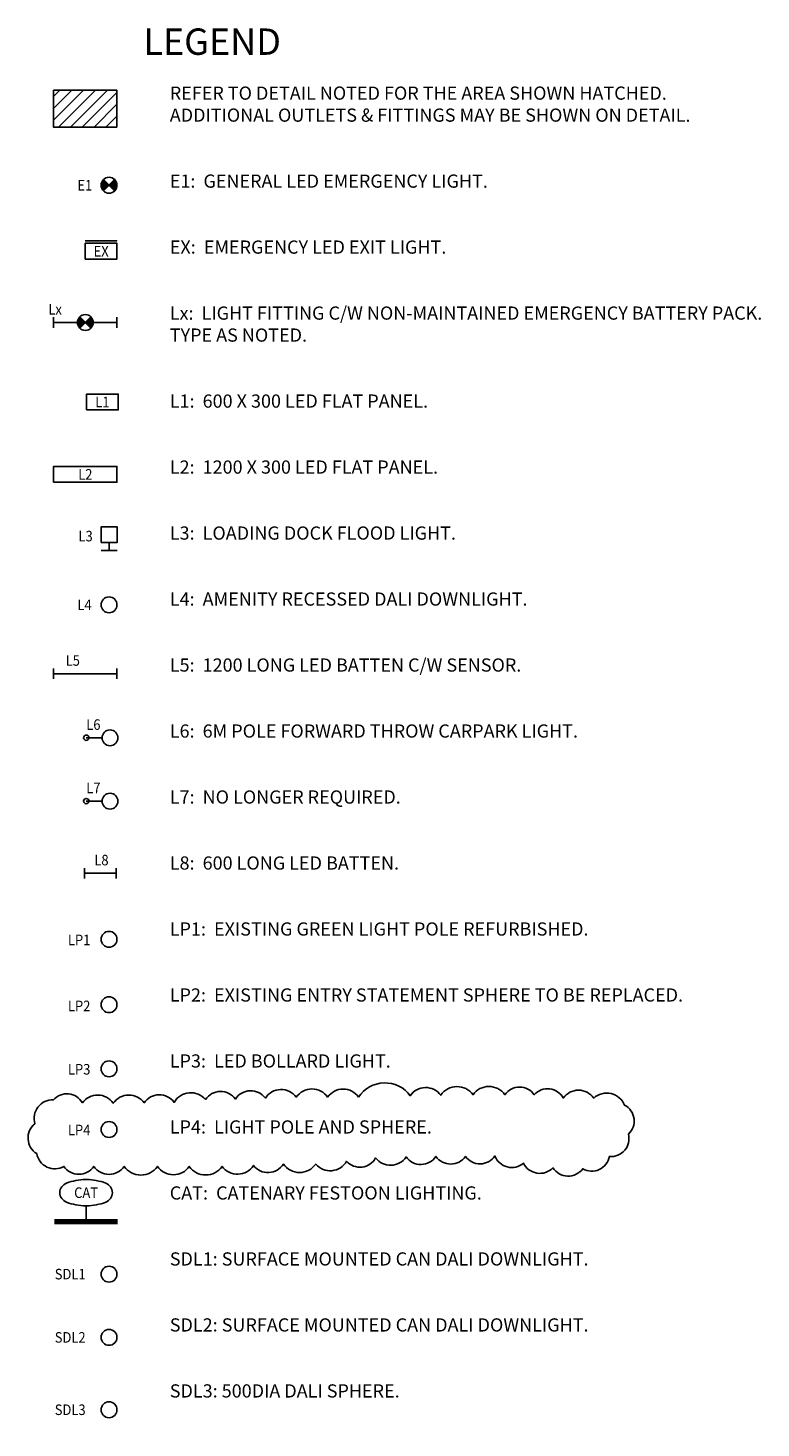
# Model space of a CAD drawing. Extents: x -408670 to 437166, y -145347 to 375291.
# Drawn here: x -393506 to -379623, y -24645 to 1875 of the extents above; entities that cross this region are included whole.
import ezdxf
from ezdxf.enums import TextEntityAlignment as Align

# ---------------------------------------------------------------- set-up
doc = ezdxf.new("R2010")
doc.units = 0
for name, color, linetype in [('LIT-EMERG', 6, 'CONTINUOUS'), ('LIT-FITT', 6, 'CONTINUOUS'), ('LIT-NEON', 5, 'CONTINUOUS'), ('NOT-25TXT', 4, 'CONTINUOUS'), ('NOT-HATCH', 72, 'CONTINUOUS'), ('NOT-HBORD', 255, 'CONTINUOUS'), ('NOT-REVIS', 3, 'CONTINUOUS'), ('SYM-035', 2, 'CONTINUOUS'), ('SYM-050', 6, 'CONTINUOUS'), ('SYM-ATT', 2, 'CONTINUOUS'), ('SYM-FILL', 133, 'CONTINUOUS'), ('SYM-TEXT', 7, 'CONTINUOUS'), ('X-TITLE', 7, 'CONTINUOUS')]:
    doc.layers.add(name, color=color, linetype=linetype)
doc.styles.add('EDG', font='edg.shx', dxfattribs={"width": 0.9})
doc.styles.add('EDG-BOLD', font='arial.ttf')
doc.styles.add('EDG-XBOLD', font='arialbd.ttf')

# ---------------------------------------------------------------- blocks, each defined once
blk = doc.blocks.new('REF-TITL')
at = {"layer": 'SYM-ATT', "color": 133, "linetype": 'ByBlock'}
for tag, p, height, style in [('NAME', (0, 0), 5, 'EDG-XBOLD'), ('TYPE', (0.5, -7), 3.5, 'EDG-BOLD')]:
    blk.add_attdef(tag, p, '', height=height, dxfattribs=dict(at, style=style))
at = {"layer": 'SYM-ATT', "color": 255, "linetype": 'ByBlock', "style": 'EDG', "width": 0.9}
for tag, flags in [('CHAN', 3), ('RATING', 3), ('EQUIP', 3), ('ID', 9)]:
    blk.add_attdef(tag, (0, 0), '', height=2, dxfattribs=dict(at, flags=flags))
at = {"layer": 'SYM-ATT', "color": 7, "linetype": 'ByBlock', "style": 'EDG', "width": 0.9}
blk.add_attdef('MOUNT', (0.5, -11), '', height=2, dxfattribs=at)
at = {"layer": 'SYM-TEXT', "color": 255, "linetype": 'ByBlock', "style": 'EDG', "width": 0.9, "flags": 3}
blk.add_attdef('TEXT', (0, 0), '', height=2, dxfattribs=at)
blk = doc.blocks.new('EM-SPIT')
at = {"layer": 'SYM-050', "color": 0, "linetype": 'ByBlock'}
blk.add_circle((0, 0), 150, dxfattribs=at)
at = {"layer": 'SYM-FILL', "linetype": 'ByBlock', "const_width": 150}
for points in [[(-53, -53, -0.414214), (-53, 53, -0.414214)], [(53, -53, 0.414214), (53, 53, 0.414214)]]:
    blk.add_lwpolyline(points, format="xyb", dxfattribs=at)
at = {"layer": 'SYM-FILL', "linetype": 'ByBlock'}
for points in [[(-106, 106), (106, -106)], [(106, 106), (-106, -106)]]:
    blk.add_lwpolyline(points, dxfattribs=at)
at = {"layer": 'SYM-ATT', "linetype": 'ByBlock', "style": 'EDG', "width": 0.9}
for tag, p in [('MOUNT', (150, 450)), ('TYPE', (150, 150))]:
    blk.add_attdef(tag, p, '', height=200, dxfattribs=at)
at = {"layer": 'SYM-ATT', "color": 255, "linetype": 'ByBlock', "style": 'EDG', "width": 0.9}
for tag, flags in [('CHAN', 3), ('RATING', 3), ('EQUIP', 3), ('NAME', 3), ('ID', 9)]:
    blk.add_attdef(tag, (0, 0), '', height=200, dxfattribs=dict(at, flags=flags))
at = {"layer": 'SYM-TEXT', "color": 255, "linetype": 'ByBlock', "style": 'EDG', "width": 0.9, "flags": 3}
blk.add_attdef('TEXT', (0, 0), '', height=200, dxfattribs=at)
blk = doc.blocks.new('EM-1X36B')
at = {"layer": 'SYM-050', "color": 0, "linetype": 'ByBlock'}
for p, q in [((-600, -100), (-600, 100)), ((600, 100), (600, -100))]:
    blk.add_line(p, q, dxfattribs=at)
for points in [[(-600, 0), (-150, 0)], [(150, 0), (600, 0)]]:
    blk.add_lwpolyline(points, dxfattribs=at)
blk.add_circle((0, 0), 150, dxfattribs=at)
at = {"layer": 'SYM-FILL', "linetype": 'ByBlock', "const_width": 150}
for points in [[(-53, -53, -0.414214), (-53, 53, -0.414214)], [(53, -53, 0.414214), (53, 53, 0.414214)]]:
    blk.add_lwpolyline(points, format="xyb", dxfattribs=at)
at = {"layer": 'SYM-FILL', "linetype": 'ByBlock'}
for points in [[(-106, 106), (106, -106)], [(106, 106), (-106, -106)]]:
    blk.add_lwpolyline(points, dxfattribs=at)
at = {"layer": 'SYM-ATT', "linetype": 'ByBlock', "style": 'EDG', "width": 0.9}
for tag, p in [('MOUNT', (450, 450)), ('TYPE', (450, 150))]:
    blk.add_attdef(tag, p, '', height=200, dxfattribs=at)
at = {"layer": 'SYM-ATT', "color": 255, "linetype": 'ByBlock', "style": 'EDG', "width": 0.9}
for tag, flags in [('CHAN', 3), ('RATING', 3), ('EQUIP', 3), ('NAME', 3), ('ID', 9)]:
    blk.add_attdef(tag, (0, 0), '', height=200, dxfattribs=dict(at, flags=flags))
at = {"layer": 'SYM-TEXT', "color": 255, "linetype": 'ByBlock', "style": 'EDG', "width": 0.9, "flags": 3}
blk.add_attdef('TEXT', (0, 0), '', height=200, dxfattribs=at)
blk = doc.blocks.new('EXIT')
at = {"layer": 'SYM-035', "linetype": 'ByBlock'}
blk.add_lwpolyline([(-300, 200), (300, 200), (300, 200), (300, 200)], dxfattribs=at)
at = {"layer": 'SYM-050', "color": 0, "linetype": 'ByBlock'}
blk.add_lwpolyline([(-300, -150), (-300, 150), (300, 150), (300, -150)], close=True, dxfattribs=at)
at = {"layer": 'SYM-ATT', "linetype": 'ByBlock', "style": 'EDG', "width": 0.9}
for tag, p in [('MOUNT', (150, 550)), ('TYPE', (150, 250))]:
    blk.add_attdef(tag, p, '', height=200, dxfattribs=at)
at = {"layer": 'SYM-ATT', "color": 255, "linetype": 'ByBlock', "style": 'EDG', "width": 0.9}
for tag, flags in [('CHAN', 3), ('RATING', 3), ('EQUIP', 3), ('NAME', 3), ('ID', 9)]:
    blk.add_attdef(tag, (0, 0), '', height=200, dxfattribs=dict(at, flags=flags))
at = {"layer": 'SYM-TEXT', "linetype": 'ByBlock', "style": 'EDG', "width": 0.9, "flags": 8}
blk.add_attdef('TEXT', text='', height=200, dxfattribs=at).set_placement((0, 0), align=Align.MIDDLE_CENTER)
blk = doc.blocks.new('LIT-DOWN')
at = {"layer": 'SYM-050', "color": 0, "linetype": 'ByBlock'}
blk.add_circle((0, 0), 150, dxfattribs=at)
at = {"layer": 'SYM-ATT', "linetype": 'ByBlock', "style": 'EDG', "width": 0.9}
for tag, p in [('MOUNT', (150, 450)), ('TYPE', (150, 150))]:
    blk.add_attdef(tag, p, '', height=200, dxfattribs=at)
at = {"layer": 'SYM-ATT', "color": 255, "linetype": 'ByBlock', "style": 'EDG', "width": 0.9}
for tag, flags in [('CHAN', 3), ('RATING', 3), ('EQUIP', 3), ('NAME', 3), ('ID', 9)]:
    blk.add_attdef(tag, (0, 0), '', height=200, dxfattribs=dict(at, flags=flags))
at = {"layer": 'SYM-TEXT', "color": 255, "linetype": 'ByBlock', "style": 'EDG', "width": 0.9, "flags": 3}
blk.add_attdef('TEXT', (0, 0), '', height=200, dxfattribs=at)
blk = doc.blocks.new('FL-2X18T')
at = {"layer": 'SYM-050', "color": 0, "linetype": 'ByBlock'}
blk.add_lwpolyline([(-300, -150), (300, -150), (300, 150), (-300, 150)], close=True, dxfattribs=at)
at = {"layer": 'SYM-ATT', "linetype": 'ByBlock', "style": 'EDG', "width": 0.9}
blk.add_attdef('MOUNT', (100, 250), '', height=200, dxfattribs=at)
blk.add_attdef('TYPE', text='', height=200, dxfattribs=at).set_placement((0, 0), align=Align.MIDDLE_CENTER)
at = {"layer": 'SYM-ATT', "color": 255, "linetype": 'ByBlock', "style": 'EDG', "width": 0.9}
for tag, flags in [('CHAN', 3), ('RATING', 3), ('EQUIP', 3), ('NAME', 3), ('ID', 9)]:
    blk.add_attdef(tag, (0, 0), '', height=200, dxfattribs=dict(at, flags=flags))
at = {"layer": 'SYM-TEXT', "color": 255, "linetype": 'ByBlock', "style": 'EDG', "width": 0.9, "flags": 3}
blk.add_attdef('TEXT', (0, 0), '', height=200, dxfattribs=at)
blk = doc.blocks.new('FL-2X36T')
at = {"layer": 'SYM-050', "color": 0, "linetype": 'ByBlock'}
blk.add_lwpolyline([(-600, -150), (600, -150), (600, 150), (-600, 150)], close=True, dxfattribs=at)
at = {"layer": 'SYM-ATT', "linetype": 'ByBlock', "style": 'EDG', "width": 0.9}
blk.add_attdef('MOUNT', (350, 250), '', height=200, dxfattribs=at)
blk.add_attdef('TYPE', text='', height=200, dxfattribs=at).set_placement((0, 0), align=Align.MIDDLE_CENTER)
at = {"layer": 'SYM-ATT', "color": 255, "linetype": 'ByBlock', "style": 'EDG', "width": 0.9}
for tag, flags in [('CHAN', 3), ('RATING', 3), ('EQUIP', 3), ('NAME', 3), ('ID', 9)]:
    blk.add_attdef(tag, (0, 0), '', height=200, dxfattribs=dict(at, flags=flags))
at = {"layer": 'SYM-TEXT', "color": 255, "linetype": 'ByBlock', "style": 'EDG', "width": 0.9, "flags": 3}
blk.add_attdef('TEXT', (0, 0), '', height=200, dxfattribs=at)
blk = doc.blocks.new('LIT-FLOOD')
at = {"layer": 'SYM-050', "color": 0, "linetype": 'ByBlock'}
blk.add_lwpolyline([(-150, 150), (150, 150), (150, 450), (-150, 450)], close=True, dxfattribs=at)
for points in [[(150, 0), (-150, 0)], [(0, 150), (0, 0)]]:
    blk.add_lwpolyline(points, dxfattribs=at)
at = {"layer": 'SYM-ATT', "linetype": 'ByBlock', "style": 'EDG', "width": 0.9}
for tag, p in [('MOUNT', (250, 650)), ('TYPE', (250, 350))]:
    blk.add_attdef(tag, p, '', height=200, dxfattribs=at)
at = {"layer": 'SYM-ATT', "color": 255, "linetype": 'ByBlock', "style": 'EDG', "width": 0.9}
for tag, flags in [('CHAN', 3), ('RATING', 3), ('EQUIP', 3), ('NAME', 3), ('ID', 9)]:
    blk.add_attdef(tag, (0, 300), '', height=200, dxfattribs=dict(at, flags=flags))
at = {"layer": 'SYM-TEXT', "color": 255, "linetype": 'ByBlock', "style": 'EDG', "width": 0.9, "flags": 3}
blk.add_attdef('TEXT', (0, 300), '', height=200, dxfattribs=at)
blk = doc.blocks.new('FL-1X36B')
at = {"layer": 'SYM-050', "color": 0, "linetype": 'ByBlock'}
for p, q in [((-600, -100), (-600, 100)), ((600, 100), (600, -100))]:
    blk.add_line(p, q, dxfattribs=at)
blk.add_lwpolyline([(-600, 0), (600, 0)], dxfattribs=at)
at = {"layer": 'SYM-ATT', "linetype": 'ByBlock', "style": 'EDG', "width": 0.9}
for tag, p in [('MOUNT', (450, 450)), ('TYPE', (450, 150))]:
    blk.add_attdef(tag, p, '', height=200, dxfattribs=at)
at = {"layer": 'SYM-ATT', "color": 255, "linetype": 'ByBlock', "style": 'EDG', "width": 0.9}
for tag, flags in [('CHAN', 3), ('RATING', 3), ('EQUIP', 3), ('NAME', 3), ('ID', 9)]:
    blk.add_attdef(tag, (0, 0), '', height=200, dxfattribs=dict(at, flags=flags))
at = {"layer": 'SYM-TEXT', "color": 255, "linetype": 'ByBlock', "style": 'EDG', "width": 0.9, "flags": 3}
blk.add_attdef('TEXT', (0, 0), '', height=200, dxfattribs=at)
blk = doc.blocks.new('LIT-POLE')
at = {"layer": 'SYM-035', "linetype": 'ByBlock'}
blk.add_lwpolyline([(300, 0), (0, 0)], dxfattribs=at)
blk.add_circle((0, 0), 50, dxfattribs=at)
at = {"layer": 'SYM-050', "color": 0, "linetype": 'ByBlock'}
blk.add_circle((450, 0), 150, dxfattribs=at)
at = {"layer": 'SYM-ATT', "linetype": 'ByBlock', "style": 'EDG', "width": 0.9}
for tag, p in [('MOUNT', (600, 450)), ('TYPE', (600, 150))]:
    blk.add_attdef(tag, p, '', height=200, dxfattribs=at)
at = {"layer": 'SYM-ATT', "color": 255, "linetype": 'ByBlock', "style": 'EDG', "width": 0.9}
for tag, flags in [('CHAN', 3), ('RATING', 3), ('EQUIP', 3), ('NAME', 3), ('ID', 9)]:
    blk.add_attdef(tag, (450, 0), '', height=200, dxfattribs=dict(at, flags=flags))
at = {"layer": 'SYM-TEXT', "color": 255, "linetype": 'ByBlock', "style": 'EDG', "width": 0.9, "flags": 3}
blk.add_attdef('TEXT', (450, 0), '', height=200, dxfattribs=at)
blk = doc.blocks.new('FL-1X18B')
at = {"layer": 'SYM-050', "color": 0, "linetype": 'ByBlock'}
for p, q in [((-300, -100), (-300, 100)), ((300, 100), (300, -100))]:
    blk.add_line(p, q, dxfattribs=at)
blk.add_lwpolyline([(-300, 0), (300, 0)], dxfattribs=at)
at = {"layer": 'SYM-ATT', "linetype": 'ByBlock', "style": 'EDG', "width": 0.9}
for tag, p in [('MOUNT', (150, 450)), ('TYPE', (150, 150))]:
    blk.add_attdef(tag, p, '', height=200, dxfattribs=at)
at = {"layer": 'SYM-ATT', "color": 255, "linetype": 'ByBlock', "style": 'EDG', "width": 0.9}
for tag, flags in [('CHAN', 3), ('RATING', 3), ('EQUIP', 3), ('NAME', 3), ('ID', 9)]:
    blk.add_attdef(tag, (0, 0), '', height=200, dxfattribs=dict(at, flags=flags))
at = {"layer": 'SYM-TEXT', "color": 255, "linetype": 'ByBlock', "style": 'EDG', "width": 0.9, "flags": 3}
blk.add_attdef('TEXT', (0, 0), '', height=200, dxfattribs=at)
blk = doc.blocks.new('LIT-STRIP')
at = {"layer": 'SYM-050', "color": 0, "linetype": 'ByBlock'}
blk.add_lwpolyline([(0, -250, 0.002008), (9, -250, 0.082467), (371, -181, 0.288813), (500, 0, 0.288813), (371, 181, 0.082467), (9, 250, 0.002008), (0, 250, 0.002008), (-9, 250, 0.082467), (-371, 181, 0.288813), (-500, 0, 0.288813), (-371, -181, 0.082467), (-9, -250, 0.002008)], format="xyb", close=True, dxfattribs=at)
at = {"layer": 'SYM-ATT', "linetype": 'ByBlock', "style": 'EDG', "width": 0.9}
for tag, p in [('CHAN', (-200, 600)), ('MOUNT', (-200, 300))]:
    blk.add_attdef(tag, p, '', height=200, dxfattribs=at)
at = {"layer": 'SYM-ATT', "color": 255, "linetype": 'ByBlock', "style": 'EDG', "width": 0.9}
for tag, flags in [('RATING', 3), ('EQUIP', 3), ('NAME', 3), ('ID', 9)]:
    blk.add_attdef(tag, (0, 0), '', height=200, dxfattribs=dict(at, flags=flags))
at = {"layer": 'SYM-TEXT', "color": 2, "linetype": 'ByBlock', "style": 'EDG', "width": 0.9}
blk.add_attdef('TYPE', text='', height=200, dxfattribs=at).set_placement((0, 0), align=Align.MIDDLE_CENTER)
at = {"layer": 'SYM-TEXT', "color": 255, "linetype": 'ByBlock', "style": 'EDG', "width": 0.9, "flags": 3}
blk.add_attdef('TEXT', (0, 0), '', height=200, dxfattribs=at)

msp = doc.modelspace()

# ---------------------------------------------------------------- hatches: boundary and pattern name
at = {"layer": 'NOT-HATCH'}
h = msp.add_hatch(dxfattribs=at)
h.set_pattern_fill('ANSI31', color=256, scale=50)
h.set_pattern_definition([(45, (-423520.8, -49904.44), (-112.2532, 112.2532), [])])
h.paths.add_polyline_path([(-391821, -4), (-393021, -4), (-393021, 696), (-391821, 696)])

# ---------------------------------------------------------------- linework, layer by layer
at = {"layer": 'LIT-FITT', "color": 6, "linetype": 'Continuous'}
msp.add_lwpolyline([(-392406, -20437), (-392406, -20737)], dxfattribs=at)
at = {"layer": 'LIT-NEON', "const_width": 100}
msp.add_lwpolyline([(-391806, -20737), (-393006, -20737)], dxfattribs=at)
at = {"layer": 'NOT-HBORD', "color": 1}
msp.add_lwpolyline([(-391821, -4), (-393021, -4), (-393021, 696), (-391821, 696)], close=True, dxfattribs=at)
at = {"layer": 'NOT-REVIS'}
msp.add_lwpolyline([(-387246, -18377, 0.520567), (-387831, -18377, 0.520567), (-387831, -18377, 0.520567), (-388425, -18377, 0.520567), (-388425, -18377, 0.520567), (-389011, -18395, 0.520567), (-389011, -18395, 0.520567), (-389578, -18413, 0.520567), (-389578, -18413, 0.520567), (-390145, -18422, 0.520567), (-390145, -18422, 0.520567), (-390739, -18476, 0.520567), (-390739, -18476, 0.520567), (-391306, -18485, 0.520567), (-391306, -18485, 0.520567), (-391891, -18494, 0.520567), (-391891, -18494, 0.520567), (-392476, -18485, 0.520567), (-392476, -18485, 0.520567), (-393025, -18431, 0.520567), (-393025, -18431, 0.520567), (-393376, -18881, 0.520567), (-393376, -18881, 0.520567), (-393340, -19447, 0.520567), (-393340, -19447, 0.520567), (-392827, -19690, 0.520567), (-392827, -19690, 0.520567), (-392260, -19690, 0.520567), (-392260, -19690, 0.520567), (-391684, -19690, 0.520567), (-391684, -19690, 0.520567), (-391054, -19690, 0.520567), (-391054, -19690, 0.520567), (-390451, -19690, 0.520567), (-390451, -19690, 0.520567), (-389830, -19690, 0.520567), (-389830, -19690, 0.520567), (-389236, -19672, 0.520567), (-389236, -19672, 0.520567), (-388669, -19645, 0.520567), (-388669, -19645, 0.520567), (-388056, -19645, 0.520567), (-388056, -19645, 0.520567), (-387471, -19591, 0.520567), (-387471, -19591, 0.520567), (-386922, -19528, 0.520567), (-386922, -19528, 0.520567), (-386346, -19510, 0.520567), (-386346, -19510, 0.520567), (-385779, -19501, 0.520567), (-385779, -19501, 0.520567), (-385221, -19501, 0.520567), (-385221, -19501, 0.520567), (-384663, -19492, 0.520567), (-384663, -19492, 0.520567), (-384123, -19627, 0.520567), (-384123, -19627, 0.520567), (-383565, -19717, 0.520567), (-383565, -19717, 0.520567), (-382998, -19735, 0.520567), (-382998, -19735, 0.520567), (-382494, -19501, 0.520567), (-382494, -19501, 0.520567), (-382134, -19079, 0.520567), (-382134, -19079, 0.520567), (-382206, -18530, 0.520567), (-382206, -18530, 0.520567), (-382791, -18395, 0.520567), (-382791, -18395, 0.520567), (-383367, -18395, 0.520567), (-383367, -18395, 0.520567), (-383916, -18332, 0.520567), (-383916, -18332, 0.520567), (-384474, -18332, 0.520567), (-384474, -18332, 0.520567), (-385077, -18332, 0.520567), (-385077, -18332, 0.520567), (-385689, -18341, 0.520567), (-385689, -18341, 0.520567), (-386265, -18350, 0.520567), (-386265, -18350, 0.520567)], format="xyb", close=True, dxfattribs=at)

# ---------------------------------------------------------------- block references
at = {"layer": 'LIT-EMERG'}
ref = msp.add_blockref('EM-SPIT', (-391971, -1104), dxfattribs=at)
ref.add_attrib('TYPE', 'E1', (-392571, -1204), dxfattribs={"layer": 'SYM-ATT', "linetype": 'ByBlock', "height": 200, "style": 'EDG', "width": 0.9})
ref = msp.add_blockref('EXIT', (-392121, -2354), dxfattribs=at)
ref.add_attrib('TEXT', 'EX', dxfattribs={"layer": 'SYM-TEXT', "linetype": 'ByBlock', "height": 200, "style": 'EDG', "width": 0.9}).set_placement((-392121, -2354), align=Align.MIDDLE_CENTER)
ref = msp.add_blockref('EM-1X36B', (-392421, -3704), dxfattribs=at)
ref.add_attrib('TYPE', 'Lx', (-393121, -3554), dxfattribs={"layer": 'SYM-ATT', "linetype": 'ByBlock', "height": 200, "style": 'EDG', "width": 0.9})
at = {"layer": 'LIT-FITT'}
for name, p, values in [('FL-2X18T', (-392098, -5210), {'TYPE': 'L1'}), ('FL-2X36T', (-392421, -6581), {'TYPE': 'L2'})]:
    msp.add_blockref(name, p, dxfattribs=at).add_auto_attribs(values)
ref = msp.add_blockref('LIT-FLOOD', (-391969, -8024), dxfattribs=at)
ref.add_attrib('TYPE', 'L3', (-392550, -7850), dxfattribs={"layer": 'SYM-ATT', "linetype": 'ByBlock', "height": 200, "style": 'EDG', "width": 0.9})
ref = msp.add_blockref('LIT-DOWN', (-391971, -9053), dxfattribs=at)
ref.add_attrib('TYPE', 'L4', (-392571, -9153), dxfattribs={"layer": 'SYM-ATT', "linetype": 'ByBlock', "height": 200, "style": 'EDG', "width": 0.9})
ref = msp.add_blockref('FL-1X36B', (-392422, -10356), dxfattribs=at)
ref.add_attrib('TYPE', 'L5', (-392793, -10206), dxfattribs={"layer": 'SYM-ATT', "linetype": 'ByBlock', "height": 200, "style": 'EDG', "width": 0.9})
ref = msp.add_blockref('LIT-POLE', (-392403, -11570), dxfattribs=at)
ref.add_attrib('TYPE', 'L6', (-392403, -11420), dxfattribs={"layer": 'SYM-ATT', "linetype": 'ByBlock', "height": 200, "style": 'EDG', "width": 0.9})
ref = msp.add_blockref('LIT-POLE', (-392403, -12770), dxfattribs=at)
ref.add_attrib('TYPE', 'L7', (-392403, -12620), dxfattribs={"layer": 'SYM-ATT', "linetype": 'ByBlock', "height": 200, "style": 'EDG', "width": 0.9})
ref = msp.add_blockref('FL-1X18B', (-392138, -14137), dxfattribs=at)
ref.add_attrib('TYPE', 'L8', (-392250, -13987), dxfattribs={"layer": 'SYM-ATT', "linetype": 'ByBlock', "height": 200, "style": 'EDG', "width": 0.9})
ref = msp.add_blockref('LIT-DOWN', (-391971, -15387), dxfattribs=at)
ref.add_attrib('TYPE', 'LP1', (-392750, -15500), dxfattribs={"layer": 'SYM-ATT', "linetype": 'ByBlock', "height": 200, "style": 'EDG', "width": 0.9})
ref = msp.add_blockref('LIT-DOWN', (-391971, -16627), dxfattribs=at)
ref.add_attrib('TYPE', 'LP2', (-392750, -16750), dxfattribs={"layer": 'SYM-ATT', "linetype": 'ByBlock', "height": 200, "style": 'EDG', "width": 0.9})
ref = msp.add_blockref('LIT-DOWN', (-391971, -17840), dxfattribs=at)
ref.add_attrib('TYPE', 'LP3', (-392750, -17950), dxfattribs={"layer": 'SYM-ATT', "linetype": 'ByBlock', "height": 200, "style": 'EDG', "width": 0.9})
ref = msp.add_blockref('LIT-DOWN', (-391971, -18990), dxfattribs=at)
ref.add_attrib('TYPE', 'LP4', (-392750, -19100), dxfattribs={"layer": 'SYM-ATT', "linetype": 'ByBlock', "height": 200, "style": 'EDG', "width": 0.9})
at = {"layer": 'LIT-FITT', "color": 6}
msp.add_blockref('LIT-STRIP', (-392406, -20187), dxfattribs=at).add_auto_attribs({'TYPE': 'CAT'})
at = {"layer": 'LIT-FITT'}
ref = msp.add_blockref('LIT-DOWN', (-391971, -21730), dxfattribs=at)
ref.add_attrib('TYPE', 'SDL1', (-393000, -21830), dxfattribs={"layer": 'SYM-ATT', "linetype": 'ByBlock', "height": 200, "style": 'EDG', "width": 0.9})
ref = msp.add_blockref('LIT-DOWN', (-391971, -22928), dxfattribs=at)
ref.add_attrib('TYPE', 'SDL2', (-393000, -23028), dxfattribs={"layer": 'SYM-ATT', "linetype": 'ByBlock', "height": 200, "style": 'EDG', "width": 0.9})
ref = msp.add_blockref('LIT-DOWN', (-391971, -24299), dxfattribs=at)
ref.add_attrib('TYPE', 'SDL3', (-393000, -24399), dxfattribs={"layer": 'SYM-ATT', "linetype": 'ByBlock', "height": 200, "style": 'EDG', "width": 0.9})
at = {"layer": 'X-TITLE'}
ref = msp.add_blockref('REF-TITL', (-391321, 1366), dxfattribs=dict(at, xscale=100, yscale=100, zscale=100))
ref.add_attrib('NAME', '%%uLEGEND ', (-391321, 1366), dxfattribs={"layer": 'SYM-ATT', "color": 133, "linetype": 'ByBlock', "height": 500, "style": 'EDG-XBOLD'})

# ---------------------------------------------------------------- texts
at = {"layer": 'NOT-25TXT', "insert": (-390821, 766), "char_height": 250, "width": 11820.8, "attachment_point": 1, "style": 'EDG'}
msp.add_mtext('REFER TO DETAIL NOTED FOR THE AREA SHOWN HATCHED.\\PADDITIONAL OUTLETS & FITTINGS MAY BE SHOWN ON DETAIL.\\P\\P\\PE1:  GENERAL LED EMERGENCY LIGHT.\\P\\P\\PEX:  EMERGENCY LED EXIT LIGHT.\\P\\P\\PLx:  LIGHT FITTING C/W NON-MAINTAINED EMERGENCY BATTERY PACK.  TYPE AS NOTED.\\P\\P\\PL1:  600 X 300 LED FLAT PANEL.\\P\\P\\PL2:  1200 X 300 LED FLAT PANEL.\\P\\P\\PL3:  LOADING DOCK FLOOD LIGHT.\\P\\P\\PL4:  AMENITY RECESSED DALI DOWNLIGHT.\\P\\P\\PL5:  1200 LONG LED BATTEN C/W SENSOR.\\P\\P\\PL6:  6M POLE FORWARD THROW CARPARK LIGHT.\\P\\P\\PL7:  NO LONGER REQUIRED.\\P\\P\\PL8:  600 LONG LED BATTEN.\\P\\P\\PLP1:  EXISTING GREEN LIGHT POLE REFURBISHED.\\P\\P\\PLP2:  EXISTING ENTRY STATEMENT SPHERE TO BE REPLACED.\\P\\P\\PLP3:  LED BOLLARD LIGHT.\\P\\P\\PLP4:  LIGHT POLE AND SPHERE.\\P\\P\\PCAT:  CATENARY FESTOON LIGHTING.\\P\\P\\PSDL1: SURFACE MOUNTED CAN DALI DOWNLIGHT.\\P\\P\\PSDL2: SURFACE MOUNTED CAN DALI DOWNLIGHT.\\P\\P\\PSDL3: 500DIA DALI SPHERE.\\P\\P\\PRDL1: RECESSED DALI WHITE DOWNLIGHT.\\P\\P\\PRDL2: RECESSED DALI BLACK DOWNLIGHT.\\P\\P\\PRDL3: RECESSED ADJUSTABLE DALI WHITE DOWNLIGHT.\\P\\P\\PPL1:  DECORATIVE DALI PENDANT.\\P\\P\\PPL2A: DECORATIVE DALI PENDANT.\\P\\P\\PPL2B: DECORATIVE DALI PENDANT.\\P\\P\\PPL2C: DECORATIVE DALI PENDANT.\\P\\P\\PTRK1: 8400 LONG 8 FITTING DALI TRACK.\\P\\P\\PTRK2: 9200 LONG 10 FITTING DALI TRACK.\\P\\P\\PTL1:  TABLE LAMP.\\P\\P\\PWL1:  WALL MOUNTED DALI UP DOWN LIGHT.\\P\\P\\PWL2:  WALL MOUNTED DECORATIVE LIGHT.\\P\\P\\PUP1:  NO LONGER REQUIRED.\\P\\P\\PUP2:  INGROUND DALI UPLIGHT.\\P\\P\\PS1:  RECESSED DALI STAIR HANDRAIL LIGHT.\\P\\P\\PS2:  REAR BAR DALI LED STRIP LIGHTS.\\P\\P\\PS3:  COUNTER DALI LED STRIP LIGHT.\\P\\P\\PS4:  REAR BAR DALI LED STRIP LIGHTS.\\P\\P\\PH1:  KITCHEN PASS OUT HEAT LAMPS.\\P\\P\\PCF:  CEILING FAN.', dxfattribs=at)

doc.saveas('drawing.dxf')
